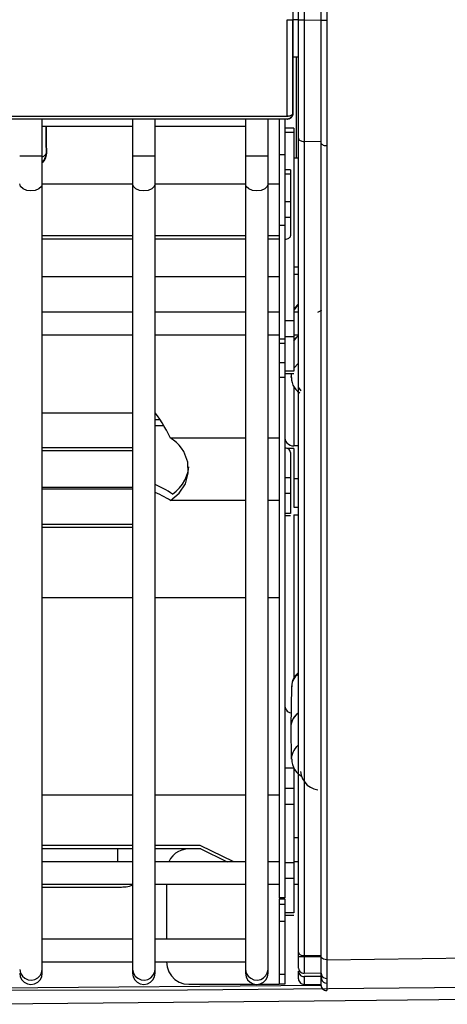
# Model space of a CAD drawing. Extents: x -409 to 545, y 148 to 402.
# Drawn here: x 3 to 41, y 149 to 237 of the extents above; entities that cross this region are included whole.
import ezdxf

# ---------------------------------------------------------------- set-up
doc = ezdxf.new("R2010")
doc.units = 0
doc.layers.add('3', color=1, linetype='CONTINUOUS')

msp = doc.modelspace()

# ---------------------------------------------------------------- linework, layer by layer
at = {"layer": '3', "color": 7, "linetype": 'CONTINUOUS'}
for p, q in [((27.101, 266.218), (27.101, 236.556)), ((27.603, 236.544), (27.603, 266.542)), ((29.602, 236.505), (29.602, 266.638)), ((28.113, 245.329), (28.113, 236.539)), ((30.113, 245.428), (30.113, 236.505)), ((26.604, 232.215), (26.61, 236.553)), ((26.61, 236.553), (26.681, 236.553)), ((26.681, 236.553), (26.752, 236.553)), ((26.752, 236.553), (26.822, 236.553)), ((26.822, 236.553), (26.891, 236.554)), ((26.891, 236.554), (26.961, 236.554)), ((26.961, 236.554), (27.031, 236.555)), ((27.031, 236.555), (27.101, 236.556)), ((27.101, 236.556), (27.101, 232.329)), ((27.101, 236.515), (27.101, 236.556)), ((27.603, 236.556), (27.101, 236.556)), ((27.101, 236.475), (27.101, 236.515)), ((27.101, 236.394), (27.101, 236.475)), ((27.101, 236.23), (27.101, 236.394)), ((27.603, 236.544), (27.677, 236.542)), ((27.603, 226.065), (27.603, 236.544)), ((27.677, 236.542), (27.75, 236.541)), ((27.75, 236.541), (27.823, 236.54)), ((27.823, 236.54), (27.895, 236.539)), ((27.895, 236.539), (27.967, 236.539)), ((27.967, 236.539), (28.04, 236.539)), ((28.04, 236.539), (28.113, 236.539)), ((28.113, 236.539), (28.113, 233.92)), ((28.113, 236.539), (29.602, 236.505)), ((29.602, 236.505), (29.676, 236.505)), ((29.602, 225.673), (29.602, 236.505)), ((29.676, 236.505), (29.75, 236.505)), ((29.75, 236.505), (29.823, 236.504)), ((29.823, 236.504), (29.896, 236.504)), ((29.896, 236.504), (29.969, 236.504)), ((29.969, 236.504), (30.041, 236.504)), ((30.041, 236.504), (30.113, 236.505)), ((30.113, 236.505), (30.113, 233.442)), ((27.101, 235.906), (27.101, 236.23)), ((27.101, 235.257), (27.101, 235.906)), ((27.101, 233.971), (27.101, 235.257)), ((27.101, 231.439), (27.101, 233.971)), ((28.113, 233.92), (28.113, 231.301)), ((27.603, 233.242), (27.101, 233.242)), ((27.404, 233.242), (27.404, 224.302)), ((30.113, 233.442), (30.113, 230.463)), ((26.604, 230.068), (26.604, 232.215)), ((27.101, 232.329), (27.101, 230.241)), ((27.101, 230.221), (27.101, 231.439)), ((28.113, 231.301), (28.113, 230.2)), ((27.101, 230.241), (27.101, 228.243)), ((30.113, 230.463), (30.113, 229.486)), ((26.604, 228.022), (26.604, 230.068)), ((27.101, 229.035), (27.101, 230.221)), ((28.113, 230.2), (28.107, 227.926)), ((30.113, 229.486), (30.105, 225.799)), ((27.101, 228.243), (27.101, 229.035)), ((-89.154, 227.998), (26.604, 228.022)), ((26.604, 227.751), (-89.147, 227.763)), ((26.604, 227.74), (-14.485, 227.74)), ((4.904, 224.463), (4.904, 227.74)), ((12.906, 227.74), (12.906, 224.463)), ((14.904, 224.463), (14.904, 227.74)), ((22.904, 227.74), (22.904, 224.463)), ((24.903, 224.463), (24.903, 227.74)), ((25.902, 227.74), (25.902, 224.587)), ((26.405, 227.74), (26.405, 224.587)), ((26.604, 228.022), (26.646, 228.023)), ((26.604, 227.74), (26.815, 227.797)), ((26.631, 227.752), (26.604, 227.751)), ((26.632, 227.752), (26.623, 227.751)), ((26.623, 227.751), (26.631, 227.752)), ((26.675, 227.757), (26.632, 227.752)), ((26.634, 228.023), (26.651, 228.024)), ((26.646, 228.023), (26.634, 228.023)), ((26.651, 228.024), (26.712, 228.028)), ((26.723, 227.766), (26.672, 227.755)), ((26.672, 227.755), (26.675, 227.756)), ((26.675, 227.756), (26.675, 227.757)), ((26.712, 228.028), (26.707, 228.027)), ((26.707, 228.027), (26.708, 228.026)), ((26.708, 228.026), (26.767, 228.032)), ((26.755, 227.774), (26.723, 227.766)), ((26.769, 227.781), (26.737, 227.769)), ((26.737, 227.769), (26.755, 227.774)), ((26.766, 228.033), (26.814, 228.042)), ((26.774, 228.034), (26.766, 228.033)), ((26.767, 228.032), (26.774, 228.034)), ((26.886, 227.84), (26.769, 227.781)), ((26.834, 227.788), (26.785, 227.766)), ((26.785, 227.766), (26.789, 227.785)), ((26.789, 227.785), (26.97, 227.898)), ((26.814, 228.042), (26.837, 228.048)), ((26.815, 227.797), (26.834, 227.788)), ((26.827, 228.045), (26.85, 228.051)), ((26.837, 228.048), (26.827, 228.045)), ((26.85, 228.051), (26.889, 228.061)), ((26.875, 227.829), (26.886, 227.84)), ((26.876, 227.836), (26.875, 227.829)), ((26.979, 227.921), (26.876, 227.836)), ((26.889, 228.061), (26.882, 228.059)), ((26.882, 228.059), (26.887, 228.061)), ((26.887, 228.061), (26.932, 228.076)), ((26.926, 228.076), (26.962, 228.09)), ((26.932, 228.077), (26.926, 228.076)), ((26.932, 228.076), (26.932, 228.077)), ((26.962, 228.09), (26.975, 228.096)), ((26.969, 228.094), (26.99, 228.105)), ((26.975, 228.096), (26.969, 228.094)), ((26.97, 227.898), (27.067, 228.073)), ((26.989, 227.931), (26.979, 227.921)), ((27.011, 227.964), (26.98, 227.921)), ((26.98, 227.921), (26.989, 227.931)), ((26.99, 228.105), (27.01, 228.115)), ((27.005, 228.112), (27.009, 228.117)), ((27.01, 228.115), (27.005, 228.112)), ((27.009, 228.117), (27.034, 228.134)), ((27.042, 228.015), (27.011, 227.964)), ((27.034, 228.132), (27.055, 228.151)), ((27.034, 228.134), (27.034, 228.132)), ((27.034, 228.132), (27.034, 228.132)), ((27.042, 228.017), (27.035, 228.001)), ((27.035, 228.001), (27.042, 228.015)), ((27.067, 228.067), (27.042, 228.017)), ((27.055, 228.151), (27.059, 228.154)), ((27.056, 228.05), (27.101, 228.243)), ((27.056, 228.151), (27.069, 228.166)), ((27.059, 228.154), (27.056, 228.151)), ((27.065, 228.034), (27.056, 228.05)), ((27.076, 228.09), (27.065, 228.065)), ((27.084, 228.08), (27.065, 228.034)), ((27.065, 228.065), (27.066, 228.067)), ((27.066, 228.067), (27.067, 228.067)), ((27.067, 228.073), (27.084, 228.08)), ((27.069, 228.166), (27.074, 228.175)), ((27.072, 228.172), (27.078, 228.18)), ((27.074, 228.175), (27.072, 228.172)), ((27.078, 228.111), (27.075, 228.096)), ((27.075, 228.096), (27.078, 228.103)), ((27.078, 228.103), (27.076, 228.09)), ((27.078, 228.18), (27.09, 228.197)), ((27.089, 228.15), (27.078, 228.111)), ((27.089, 228.196), (27.095, 228.213)), ((27.095, 228.2), (27.089, 228.146)), ((27.09, 228.197), (27.089, 228.194)), ((27.089, 228.194), (27.089, 228.196)), ((27.09, 228.145), (27.089, 228.15)), ((27.089, 228.146), (27.09, 228.145)), ((27.095, 228.212), (27.101, 228.228)), ((27.095, 228.213), (27.095, 228.213)), ((27.095, 228.213), (27.095, 228.212)), ((27.097, 228.211), (27.095, 228.2)), ((27.101, 228.243), (27.097, 228.201)), ((27.097, 228.201), (27.097, 228.211)), ((27.098, 228.232), (27.101, 228.243)), ((27.099, 228.234), (27.098, 228.232)), ((27.101, 228.228), (27.099, 228.234)), ((28.107, 227.926), (28.107, 225.772)), ((4.904, 227.121), (12.906, 227.121)), ((5.216, 227.121), (5.219, 226.775)), ((5.219, 226.775), (5.222, 226.43)), ((5.243, 227.121), (5.246, 226.77)), ((5.246, 226.77), (5.249, 226.421)), ((14.904, 227.121), (22.904, 227.121)), ((27.204, 226.954), (26.405, 226.957)), ((27.204, 226.954), (26.405, 226.957)), ((27.204, 226.954), (26.405, 226.954)), ((27.204, 226.954), (26.405, 226.954)), ((27.204, 226.954), (27.204, 226.561)), ((27.204, 226.954), (27.204, 226.561)), ((5.222, 226.43), (5.224, 226.086)), ((5.224, 226.086), (5.227, 225.742)), ((5.249, 226.421), (5.252, 226.073)), ((5.252, 226.073), (5.255, 225.725)), ((27.204, 226.561), (26.405, 226.561)), ((27.204, 226.561), (26.405, 226.561)), ((27.204, 226.561), (27.204, 209.876)), ((27.204, 226.561), (27.204, 209.876)), ((27.603, 226.065), (27.611, 226.006)), ((27.603, 153.977), (27.603, 226.065)), ((27.611, 226.006), (27.645, 225.952)), ((27.645, 225.952), (27.686, 225.9)), ((27.686, 225.9), (27.747, 225.858)), ((5.227, 225.742), (5.23, 225.399)), ((5.23, 225.399), (5.233, 225.057)), ((5.233, 225.057), (5.237, 224.715)), ((5.255, 225.725), (5.258, 225.377)), ((5.258, 225.377), (5.261, 225.03)), ((5.261, 225.03), (5.264, 224.683)), ((27.747, 225.858), (27.831, 225.82)), ((27.831, 225.82), (27.913, 225.793)), ((27.913, 225.793), (28.01, 225.777)), ((28.01, 225.777), (28.107, 225.772)), ((29.602, 225.742), (28.107, 225.772)), ((28.107, 225.772), (28.107, 214.782)), ((29.616, 225.615), (29.602, 225.673)), ((29.602, 153.616), (29.602, 225.673)), ((29.643, 225.558), (29.616, 225.615)), ((29.691, 225.508), (29.643, 225.558)), ((29.754, 225.462), (29.691, 225.508)), ((29.829, 225.424), (29.754, 225.462)), ((29.913, 225.396), (29.829, 225.424)), ((30.009, 225.384), (29.913, 225.396)), ((30.105, 225.376), (30.009, 225.384)), ((30.105, 225.799), (30.105, 225.376)), ((30.105, 225.376), (30.105, 214.417)), ((2.976, 224.463), (2.9, 224.463)), ((3.197, 224.463), (2.976, 224.463)), ((3.521, 224.463), (3.197, 224.463)), ((3.899, 224.463), (3.521, 224.463)), ((4.286, 224.463), (3.899, 224.463)), ((4.61, 224.463), (4.286, 224.463)), ((4.823, 224.463), (4.61, 224.463)), ((4.904, 224.463), (4.823, 224.463)), ((4.904, 222.007), (4.904, 224.463)), ((4.904, 224.418), (4.968, 224.438)), ((4.968, 224.438), (5.027, 224.467)), ((4.988, 224.057), (5.061, 224.151)), ((5.027, 224.467), (5.082, 224.503)), ((5.061, 224.151), (5.122, 224.253)), ((5.082, 224.503), (5.131, 224.547)), ((5.086, 224.097), (5.155, 224.201)), ((5.122, 224.253), (5.171, 224.361)), ((5.131, 224.547), (5.173, 224.597)), ((5.155, 224.201), (5.208, 224.314)), ((5.171, 224.361), (5.207, 224.475)), ((5.173, 224.597), (5.209, 224.653)), ((5.207, 224.475), (5.229, 224.593)), ((5.208, 224.314), (5.244, 224.433)), ((5.209, 224.653), (5.237, 224.715)), ((5.229, 224.593), (5.237, 224.715)), ((5.244, 224.433), (5.263, 224.557)), ((5.263, 224.557), (5.264, 224.683)), ((12.906, 224.463), (12.906, 222.007)), ((12.981, 224.463), (12.906, 224.463)), ((13.195, 224.463), (12.981, 224.463)), ((13.518, 224.463), (13.195, 224.463)), ((13.905, 224.463), (13.518, 224.463)), ((14.283, 224.463), (13.905, 224.463)), ((14.609, 224.463), (14.283, 224.463)), ((14.828, 224.463), (14.609, 224.463)), ((14.904, 224.463), (14.828, 224.463)), ((14.904, 222.007), (14.904, 224.463)), ((22.904, 224.463), (22.904, 222.007)), ((22.979, 224.463), (22.904, 224.463)), ((23.193, 224.463), (22.979, 224.463)), ((23.525, 224.463), (23.193, 224.463)), ((23.903, 224.463), (23.525, 224.463)), ((24.29, 224.463), (23.903, 224.463)), ((24.612, 224.463), (24.29, 224.463)), ((24.827, 224.463), (24.612, 224.463)), ((24.903, 224.463), (24.827, 224.463)), ((24.903, 222.007), (24.903, 224.463)), ((26.405, 224.587), (25.902, 224.587)), ((25.902, 224.587), (25.902, 218.34)), ((26.405, 224.587), (26.405, 218.34)), ((27.603, 224.302), (27.204, 224.302)), ((4.904, 223.971), (4.988, 224.057)), ((4.904, 223.921), (5.002, 224.003)), ((5.002, 224.003), (5.086, 224.097)), ((26.901, 223.272), (26.405, 223.272)), ((26.901, 223.272), (26.901, 222.862)), ((26.901, 222.862), (26.405, 222.862)), ((26.901, 222.862), (26.901, 220.437)), ((2.976, 221.772), (2.9, 222.007)), ((3.197, 221.574), (2.976, 221.772)), ((3.521, 221.442), (3.197, 221.574)), ((4.61, 221.574), (4.286, 221.442)), ((4.823, 221.772), (4.61, 221.574)), ((4.904, 222.007), (4.823, 221.772)), ((4.904, 152.426), (4.904, 222.007)), ((12.906, 221.992), (4.904, 221.992)), ((12.906, 222.007), (12.906, 152.426)), ((12.981, 221.772), (12.906, 222.007)), ((13.195, 221.574), (12.981, 221.772)), ((13.518, 221.442), (13.195, 221.574)), ((14.609, 221.574), (14.283, 221.442)), ((14.828, 221.772), (14.609, 221.574)), ((14.904, 222.007), (14.828, 221.772)), ((14.904, 152.426), (14.904, 222.007)), ((22.904, 221.992), (14.904, 221.992)), ((22.904, 222.007), (22.904, 152.426)), ((22.979, 221.772), (22.904, 222.007)), ((23.193, 221.574), (22.979, 221.772)), ((23.525, 221.442), (23.193, 221.574)), ((24.612, 221.574), (24.29, 221.442)), ((24.827, 221.772), (24.612, 221.574)), ((24.903, 222.007), (24.827, 221.772)), ((24.903, 152.426), (24.903, 222.007)), ((25.902, 221.992), (24.903, 221.992)), ((3.899, 221.394), (3.521, 221.442)), ((4.286, 221.442), (3.899, 221.394)), ((13.905, 221.394), (13.518, 221.442)), ((14.283, 221.442), (13.905, 221.394)), ((23.903, 221.394), (23.525, 221.442)), ((24.29, 221.442), (23.903, 221.394)), ((26.901, 220.437), (26.405, 220.437)), ((26.901, 220.437), (26.901, 219.04)), ((26.901, 219.04), (26.405, 219.04)), ((26.901, 219.04), (26.901, 217.416)), ((26.405, 218.34), (25.902, 218.34)), ((25.902, 218.34), (25.902, 208.252)), ((26.405, 218.34), (26.405, 208.252)), ((12.906, 217.416), (4.904, 217.416)), ((22.904, 217.416), (14.904, 217.416)), ((25.902, 217.416), (24.903, 217.416)), ((26.598, 217.145), (26.679, 217.173)), ((26.679, 217.173), (26.756, 217.21)), ((26.756, 217.21), (26.817, 217.255)), ((26.817, 217.255), (26.867, 217.306)), ((26.867, 217.306), (26.894, 217.362)), ((26.894, 217.362), (26.901, 217.416)), ((12.906, 217.125), (4.904, 217.125)), ((22.904, 217.125), (14.904, 217.125)), ((25.902, 217.125), (24.903, 217.125)), ((26.405, 217.125), (26.502, 217.128)), ((26.502, 217.128), (26.598, 217.145)), ((27.603, 214.633), (27.204, 214.633)), ((27.603, 214.633), (27.204, 214.633)), ((28.107, 214.782), (28.107, 204.311)), ((4.904, 213.803), (12.906, 213.803)), ((14.904, 213.803), (22.904, 213.803)), ((24.903, 213.803), (25.902, 213.803)), ((27.603, 213.996), (27.204, 213.996)), ((27.603, 213.996), (27.204, 213.996)), ((30.105, 214.417), (30.105, 203.973)), ((27.39, 211.085), (27.204, 210.843)), ((27.603, 211.381), (27.231, 210.966)), ((27.549, 211.243), (27.39, 211.085)), ((12.906, 210.64), (4.904, 210.64)), ((22.904, 210.64), (14.904, 210.64)), ((25.902, 210.64), (24.903, 210.64)), ((27.231, 210.966), (27.204, 210.894)), ((27.603, 210.64), (27.204, 210.64)), ((29.306, 210.64), (29.664, 210.822)), ((27.204, 209.876), (26.405, 209.876)), ((27.204, 209.876), (26.405, 209.876)), ((27.204, 209.876), (27.204, 208.473)), ((27.204, 209.876), (27.204, 208.473)), ((4.904, 208.642), (12.906, 208.642)), ((14.904, 208.642), (22.904, 208.642)), ((24.903, 208.642), (25.902, 208.642)), ((27.204, 208.473), (26.405, 208.473)), ((27.204, 208.473), (26.405, 208.473)), ((27.204, 208.642), (27.603, 208.642)), ((27.204, 208.473), (27.204, 205.434)), ((27.204, 208.473), (27.204, 205.434)), ((27.603, 208.563), (27.377, 208.353)), ((27.377, 208.353), (27.57, 208.542)), ((26.405, 208.252), (25.902, 208.252)), ((25.902, 208.252), (25.902, 207.918)), ((25.902, 207.918), (26.405, 207.918)), ((25.902, 207.918), (25.902, 206.161)), ((26.405, 208.252), (26.405, 207.918)), ((26.405, 207.918), (26.405, 206.502)), ((26.405, 207.918), (26.405, 206.502)), ((27.377, 208.353), (27.204, 208.152)), ((27.204, 208.152), (27.377, 208.353)), ((26.405, 206.161), (25.902, 206.161)), ((25.902, 206.161), (25.902, 204.87)), ((26.405, 206.502), (26.405, 206.161)), ((26.405, 206.161), (26.405, 204.87)), ((27.245, 205.74), (27.549, 206.074)), ((27.204, 205.434), (26.405, 205.434)), ((27.204, 205.434), (26.405, 205.434)), ((26.405, 205.231), (27.204, 205.231)), ((26.405, 205.231), (27.204, 205.231)), ((26.949, 205.231), (26.955, 204.873)), ((26.955, 204.873), (26.97, 205.072)), ((26.97, 205.072), (26.997, 205.231)), ((27.204, 205.678), (27.245, 205.74)), ((26.405, 204.87), (25.902, 204.87)), ((25.902, 204.87), (25.902, 158.792)), ((26.405, 204.87), (26.405, 158.792)), ((26.97, 204.876), (26.986, 204.641)), ((26.986, 204.641), (27.035, 204.414)), ((27.035, 204.414), (27.115, 204.197)), ((27.115, 204.197), (27.223, 203.995)), ((27.204, 204.091), (27.204, 198.81)), ((27.204, 204.091), (27.204, 198.81)), ((28.107, 204.311), (28.107, 194.423)), ((27.223, 203.995), (27.359, 203.81)), ((27.359, 203.81), (27.521, 203.644)), ((27.521, 203.644), (27.707, 203.502)), ((27.576, 204.004), (27.798, 203.676)), ((30.105, 203.973), (30.105, 194.106)), ((4.904, 201.751), (12.906, 201.751)), ((15.116, 201.467), (14.904, 201.751)), ((15.322, 201.17), (15.116, 201.467)), ((15.366, 201.107), (14.904, 201.107)), ((15.52, 200.86), (15.322, 201.17)), ((15.712, 200.539), (15.52, 200.86)), ((15.696, 200.573), (14.904, 200.573)), ((15.897, 200.206), (15.712, 200.539)), ((16.076, 199.861), (15.897, 200.206)), ((16.248, 199.505), (16.076, 199.861)), ((16.535, 199.322), (16.248, 199.505)), ((22.904, 199.505), (16.248, 199.505)), ((16.798, 199.11), (16.535, 199.322)), ((17.037, 198.871), (16.798, 199.11)), ((17.249, 198.609), (17.037, 198.871)), ((25.902, 199.505), (24.903, 199.505)), ((26.405, 199.497), (26.426, 199.339)), ((26.405, 199.497), (26.426, 199.339)), ((26.426, 199.339), (26.486, 199.194)), ((26.426, 199.339), (26.486, 199.194)), ((26.486, 199.194), (26.581, 199.067)), ((26.486, 199.194), (26.581, 199.067)), ((26.581, 199.067), (26.705, 198.96)), ((26.581, 199.067), (26.705, 198.96)), ((26.705, 198.96), (26.853, 198.879)), ((26.705, 198.96), (26.853, 198.879)), ((26.853, 198.879), (27.021, 198.828)), ((26.853, 198.879), (27.021, 198.828)), ((4.904, 198.657), (12.906, 198.657)), ((12.906, 198.363), (4.904, 198.363)), ((17.432, 198.323), (17.249, 198.609)), ((17.793, 197.367), (17.432, 198.323)), ((26.509, 198.614), (26.405, 198.616)), ((26.607, 198.589), (26.509, 198.614)), ((27.204, 198.585), (26.592, 198.585)), ((27.204, 198.585), (26.592, 198.585)), ((26.695, 198.545), (26.607, 198.589)), ((26.772, 198.482), (26.695, 198.545)), ((26.834, 198.405), (26.772, 198.482)), ((26.878, 198.314), (26.834, 198.405)), ((26.901, 198.213), (26.878, 198.314)), ((26.901, 198.213), (26.901, 195.99)), ((27.021, 198.828), (27.204, 198.81)), ((27.021, 198.828), (27.204, 198.81)), ((27.603, 198.81), (27.204, 198.81)), ((27.603, 198.81), (27.204, 198.81)), ((27.204, 198.585), (27.204, 197.933)), ((27.204, 198.585), (27.204, 197.933)), ((17.835, 196.383), (17.793, 197.367)), ((27.204, 197.933), (27.204, 196.559)), ((27.204, 197.933), (27.204, 196.559)), ((17.578, 195.441), (17.835, 196.383)), ((17.694, 196.137), (17.817, 196.531)), ((17.817, 196.531), (17.894, 196.941)), ((27.204, 196.559), (27.204, 193.389)), ((27.204, 196.559), (27.204, 193.389)), ((15.151, 195.269), (14.904, 195.374)), ((17.043, 194.613), (17.578, 195.441)), ((17.063, 195.083), (17.314, 195.409)), ((17.314, 195.409), (17.525, 195.762)), ((17.525, 195.762), (17.694, 196.137)), ((26.901, 195.99), (26.405, 195.99)), ((26.901, 195.99), (26.901, 194.591)), ((27.603, 195.887), (27.204, 195.887)), ((4.904, 195.153), (12.906, 195.153)), ((12.906, 194.975), (4.904, 194.975)), ((15.116, 194.589), (14.904, 194.678)), ((15.322, 194.496), (15.116, 194.589)), ((15.39, 195.158), (15.151, 195.269)), ((15.52, 194.398), (15.322, 194.496)), ((15.62, 195.042), (15.39, 195.158)), ((15.842, 194.921), (15.62, 195.042)), ((16.054, 194.794), (15.842, 194.921)), ((16.256, 194.662), (16.054, 194.794)), ((16.248, 193.971), (17.043, 194.613)), ((16.448, 194.526), (16.256, 194.662)), ((16.448, 194.526), (16.773, 194.788)), ((16.773, 194.788), (17.063, 195.083)), ((26.901, 194.591), (26.405, 194.591)), ((26.901, 194.591), (26.901, 192.824)), ((15.712, 194.297), (15.52, 194.398)), ((15.897, 194.192), (15.712, 194.297)), ((16.076, 194.084), (15.897, 194.192)), ((16.248, 193.971), (16.076, 194.084)), ((22.904, 193.971), (16.248, 193.971)), ((25.902, 193.971), (24.903, 193.971)), ((28.107, 194.423), (28.107, 185.168)), ((30.105, 194.106), (30.105, 184.868)), ((26.901, 192.824), (26.405, 192.824)), ((27.204, 193.389), (27.603, 193.389)), ((27.204, 193.389), (27.603, 193.389)), ((4.904, 191.88), (12.906, 191.88)), ((26.405, 192.632), (26.901, 192.632)), ((27.204, 192.701), (27.603, 192.701)), ((27.204, 192.701), (27.603, 192.701)), ((27.204, 192.701), (27.204, 178.202)), ((27.204, 192.701), (27.204, 178.202)), ((12.906, 191.586), (4.904, 191.586)), ((4.904, 185.385), (12.906, 185.385)), ((14.904, 185.385), (22.904, 185.385)), ((24.903, 185.385), (25.902, 185.385)), ((28.107, 185.168), (28.107, 184.29)), ((28.107, 184.29), (28.107, 180.851)), ((30.105, 184.868), (30.105, 183.987)), ((30.105, 183.987), (30.105, 180.527)), ((28.107, 180.851), (28.107, 174.278)), ((30.105, 180.527), (30.113, 173.909)), ((27.102, 178.084), (27.044, 177.887)), ((27.114, 178.027), (27.05, 177.854)), ((27.188, 178.27), (27.102, 178.084)), ((27.197, 178.19), (27.114, 178.027)), ((27.302, 178.441), (27.188, 178.27)), ((27.299, 178.343), (27.197, 178.19)), ((27.419, 178.484), (27.299, 178.343)), ((27.441, 178.593), (27.302, 178.441)), ((27.555, 178.61), (27.419, 178.484)), ((27.603, 178.725), (27.441, 178.593)), ((26.982, 177.488), (26.909, 173.906)), ((27.006, 177.674), (26.982, 177.488)), ((27.05, 177.854), (27.006, 177.674)), ((27.044, 177.887), (27.018, 177.682)), ((27.018, 177.682), (27.024, 177.473)), ((26.405, 175.751), (26.425, 175.629)), ((26.405, 175.751), (26.425, 175.629)), ((26.425, 175.629), (26.467, 175.514)), ((26.425, 175.629), (26.467, 175.514)), ((26.467, 175.514), (26.529, 175.411)), ((26.467, 175.514), (26.529, 175.411)), ((26.529, 175.411), (26.608, 175.32)), ((26.529, 175.411), (26.608, 175.32)), ((26.608, 175.32), (26.702, 175.245)), ((26.608, 175.32), (26.702, 175.245)), ((26.702, 175.245), (26.809, 175.189)), ((26.702, 175.245), (26.809, 175.189)), ((26.809, 175.189), (26.928, 175.152)), ((26.809, 175.189), (26.928, 175.152)), ((27.04, 174.463), (26.969, 174.267)), ((27.042, 174.472), (26.97, 174.273)), ((27.136, 174.649), (27.04, 174.463)), ((27.14, 174.66), (27.042, 174.472)), ((27.256, 174.82), (27.136, 174.649)), ((27.261, 174.834), (27.14, 174.66)), ((27.398, 174.977), (27.256, 174.82)), ((27.405, 174.991), (27.261, 174.834)), ((27.563, 175.115), (27.398, 174.977)), ((27.57, 175.13), (27.405, 174.991)), ((26.925, 174.064), (26.909, 173.849)), ((26.925, 174.062), (26.909, 173.849)), ((26.909, 173.849), (26.964, 171.063)), ((26.97, 174.273), (26.925, 174.064)), ((26.969, 174.267), (26.925, 174.062)), ((28.107, 174.278), (28.107, 168.131)), ((30.113, 173.909), (30.113, 167.724)), ((27.182, 171.819), (27.096, 171.65)), ((27.287, 171.978), (27.182, 171.819)), ((27.409, 172.124), (27.287, 171.978)), ((27.549, 172.256), (27.409, 172.124)), ((26.986, 171.286), (26.964, 171.095)), ((27.031, 171.471), (26.986, 171.286)), ((27.005, 171.101), (27.012, 170.838)), ((27.096, 171.65), (27.031, 171.471)), ((27.204, 170.27), (26.405, 170.27)), ((27.204, 170.27), (26.405, 170.27)), ((27.012, 170.838), (27.059, 170.584)), ((27.059, 170.584), (27.146, 170.343)), ((27.146, 170.343), (27.269, 170.119)), ((27.204, 170.27), (27.204, 168.449)), ((27.204, 170.27), (27.204, 168.449)), ((27.269, 170.119), (27.426, 169.915)), ((27.426, 169.915), (27.614, 169.738)), ((27.614, 169.738), (27.831, 169.589)), ((27.789, 169.982), (27.846, 169.631)), ((27.846, 169.631), (27.968, 169.307)), ((27.968, 169.307), (28.15, 169.017)), ((27.204, 168.449), (26.405, 168.449)), ((27.204, 168.449), (26.405, 168.449)), ((27.204, 168.449), (27.204, 167.046)), ((27.204, 168.449), (27.204, 167.046)), ((28.15, 169.017), (28.382, 168.77)), ((28.382, 168.77), (28.66, 168.572)), ((28.66, 168.572), (28.974, 168.431)), ((28.974, 168.431), (29.319, 168.354)), ((12.906, 167.87), (4.904, 167.87)), ((22.904, 167.87), (14.904, 167.87)), ((25.902, 167.87), (24.903, 167.87)), ((28.107, 168.131), (28.107, 160.466)), ((30.113, 167.724), (30.113, 160.091)), ((27.204, 167.046), (26.405, 167.046)), ((27.204, 167.046), (26.405, 167.046)), ((27.204, 167.046), (27.204, 161.881)), ((27.204, 167.046), (27.204, 161.881)), ((27.204, 164.117), (27.603, 164.117)), ((12.906, 163.427), (4.904, 163.427)), ((4.904, 163.136), (12.906, 163.136)), ((11.582, 161.981), (11.582, 163.136)), ((18.9, 163.427), (14.904, 163.427)), ((14.904, 163.136), (18.9, 163.136)), ((17.578, 163.091), (17.267, 163.014)), ((17.901, 163.118), (17.578, 163.091)), ((18.941, 163.118), (17.901, 163.118)), ((21.885, 161.981), (18.9, 163.427)), ((18.9, 163.136), (21.278, 161.981)), ((16.267, 162.263), (16.104, 161.981)), ((16.47, 162.511), (16.267, 162.263)), ((16.708, 162.721), (16.47, 162.511)), ((16.976, 162.89), (16.708, 162.721)), ((17.267, 163.014), (16.976, 162.89)), ((12.906, 161.981), (4.904, 161.981)), ((22.904, 161.981), (14.904, 161.981)), ((25.902, 161.981), (24.903, 161.981)), ((27.204, 161.881), (26.405, 161.881)), ((27.204, 161.881), (26.405, 161.881)), ((27.603, 161.981), (27.204, 161.981)), ((27.204, 161.881), (27.204, 160.478)), ((27.204, 161.881), (27.204, 160.478)), ((27.204, 160.478), (26.405, 160.478)), ((27.204, 160.478), (26.405, 160.478)), ((27.204, 160.478), (27.204, 157.442)), ((27.204, 160.478), (27.204, 157.442)), ((4.904, 159.983), (12.906, 159.983)), ((4.904, 159.734), (11.906, 159.734)), ((11.906, 159.734), (12.051, 159.738)), ((12.051, 159.738), (12.195, 159.749)), ((12.195, 159.749), (12.339, 159.767)), ((12.339, 159.767), (12.482, 159.791)), ((12.482, 159.791), (12.625, 159.823)), ((12.625, 159.823), (12.766, 159.861)), ((12.766, 159.861), (12.906, 159.906)), ((14.904, 159.983), (22.904, 159.983)), ((15.903, 159.983), (15.903, 155.104)), ((24.903, 159.983), (25.902, 159.983)), ((27.204, 159.983), (27.603, 159.983)), ((28.107, 160.466), (28.107, 153.656)), ((30.113, 160.091), (30.113, 153.299)), ((26.405, 158.792), (25.902, 158.792)), ((25.902, 158.677), (26.405, 158.677)), ((25.902, 158.677), (25.902, 158.184)), ((26.405, 158.184), (25.902, 158.184)), ((25.902, 158.184), (25.902, 156.683)), ((26.405, 158.677), (26.405, 157.864)), ((26.405, 158.677), (26.405, 157.864)), ((26.405, 157.864), (26.405, 156.683)), ((27.204, 157.442), (26.405, 157.442)), ((27.204, 157.442), (26.405, 157.442)), ((26.405, 157.236), (27.204, 157.236)), ((26.405, 157.236), (27.204, 157.236)), ((26.405, 156.683), (25.902, 156.683)), ((25.902, 156.683), (25.902, 151.985)), ((26.405, 156.683), (26.405, 151.985)), ((12.906, 155.104), (4.904, 155.104)), ((22.904, 155.104), (14.904, 155.104)), ((27.603, 153.977), (27.603, 153.974)), ((27.603, 153.581), (27.603, 153.977)), ((27.603, 153.974), (27.639, 153.86)), ((27.603, 153.581), (28.107, 153.581)), ((27.603, 152.555), (27.603, 153.581)), ((27.639, 153.86), (27.72, 153.771)), ((27.72, 153.771), (27.831, 153.713)), ((27.831, 153.713), (27.954, 153.67)), ((27.954, 153.67), (28.107, 153.656)), ((28.107, 153.656), (29.602, 153.674)), ((28.107, 153.581), (29.602, 153.595)), ((28.107, 153.581), (28.107, 153.05)), ((29.602, 153.613), (29.602, 153.616)), ((29.602, 152.103), (29.602, 153.616)), ((29.637, 153.503), (29.602, 153.613)), ((29.718, 153.416), (29.637, 153.503)), ((30.113, 153.299), (94.492, 154.088)), ((4.904, 153.102), (12.906, 153.102)), ((14.904, 153.102), (22.904, 153.102)), ((15.903, 153.116), (15.956, 152.657)), ((15.956, 152.657), (16.106, 152.237)), ((28.107, 153.05), (28.107, 152.582)), ((29.822, 153.353), (29.718, 153.416)), ((29.952, 153.313), (29.822, 153.353)), ((30.105, 153.299), (29.952, 153.313)), ((30.105, 153.299), (30.105, 153.194)), ((30.105, 153.194), (30.105, 152.555)), ((2.9, 152.426), (2.974, 152.115)), ((2.9, 152.103), (2.951, 151.787)), ((2.9, 152.103), (2.951, 151.787)), ((2.951, 151.787), (3.093, 151.513)), ((2.951, 151.787), (3.093, 151.513)), ((2.974, 152.115), (3.135, 151.851)), ((3.135, 151.851), (3.366, 151.649)), ((4.505, 151.694), (4.705, 151.893)), ((4.705, 151.893), (4.843, 152.141)), ((4.711, 151.513), (4.854, 151.787)), ((4.711, 151.513), (4.854, 151.787)), ((4.843, 152.141), (4.904, 152.426)), ((4.854, 151.787), (4.904, 152.103)), ((4.854, 151.787), (4.904, 152.103)), ((4.904, 152.103), (4.904, 152.426)), ((12.906, 152.426), (12.906, 152.103)), ((12.906, 152.426), (12.977, 152.115)), ((12.906, 152.103), (12.957, 151.787)), ((12.906, 152.103), (12.957, 151.787)), ((12.957, 151.787), (13.098, 151.513)), ((12.957, 151.787), (13.098, 151.513)), ((12.977, 152.115), (13.136, 151.851)), ((13.136, 151.851), (13.367, 151.649)), ((14.506, 151.694), (14.705, 151.893)), ((14.705, 151.893), (14.842, 152.141)), ((14.711, 151.513), (14.853, 151.787)), ((14.711, 151.513), (14.853, 151.787)), ((14.842, 152.141), (14.904, 152.426)), ((14.853, 151.787), (14.904, 152.103)), ((14.853, 151.787), (14.904, 152.103)), ((14.904, 152.103), (14.904, 152.426)), ((16.106, 152.237), (16.342, 151.866)), ((16.342, 151.866), (16.652, 151.556)), ((22.904, 152.426), (22.904, 152.103)), ((22.904, 152.426), (22.975, 152.115)), ((22.904, 152.103), (22.955, 151.787)), ((22.904, 152.103), (22.955, 151.787)), ((22.955, 151.787), (23.097, 151.513)), ((22.955, 151.787), (23.097, 151.513)), ((22.975, 152.115), (23.136, 151.851)), ((23.136, 151.851), (23.368, 151.649)), ((24.504, 151.694), (24.703, 151.893)), ((24.703, 151.893), (24.841, 152.141)), ((24.71, 151.513), (24.852, 151.787)), ((24.71, 151.513), (24.852, 151.787)), ((24.841, 152.141), (24.903, 152.426)), ((24.852, 151.787), (24.903, 152.103)), ((24.852, 151.787), (24.903, 152.103)), ((24.903, 152.103), (24.903, 152.426)), ((26.405, 151.985), (25.902, 151.985)), ((25.902, 151.985), (25.902, 151.118)), ((26.405, 151.985), (26.405, 151.118)), ((27.603, 152.555), (27.62, 152.445)), ((27.603, 152.296), (27.617, 152.182)), ((27.603, 151.615), (27.603, 152.296)), ((27.617, 152.182), (27.655, 152.076)), ((27.62, 152.445), (27.66, 152.344)), ((27.655, 152.076), (27.715, 151.984)), ((27.66, 152.344), (27.72, 152.257)), ((27.715, 151.984), (27.793, 151.906)), ((27.72, 152.257), (27.799, 152.185)), ((27.793, 151.906), (27.886, 151.847)), ((27.799, 152.185), (27.891, 152.131)), ((27.886, 151.847), (27.992, 151.809)), ((27.891, 152.131), (27.995, 152.098)), ((27.992, 151.809), (28.107, 151.796)), ((27.995, 152.098), (28.107, 152.089)), ((28.107, 152.582), (28.107, 152.223)), ((28.107, 152.223), (28.107, 152.089)), ((29.602, 152.103), (28.107, 152.089)), ((29.602, 151.811), (28.107, 151.796)), ((28.107, 151.796), (28.107, 151.115)), ((29.602, 152.103), (29.634, 151.952)), ((29.602, 151.718), (29.602, 152.103)), ((29.634, 151.952), (29.71, 151.823)), ((29.71, 151.823), (29.819, 151.724)), ((30.105, 152.555), (30.105, 152.017)), ((30.105, 152.017), (30.113, 151.646)), ((-20.595, 150.613), (29.609, 151.055)), ((3.093, 151.513), (3.309, 151.296)), ((3.093, 151.513), (3.309, 151.296)), ((3.309, 151.296), (3.583, 151.155)), ((3.309, 151.296), (3.583, 151.155)), ((3.366, 151.649), (3.649, 151.526)), ((3.583, 151.155), (3.899, 151.104)), ((3.583, 151.155), (3.899, 151.104)), ((3.649, 151.526), (3.968, 151.496)), ((3.899, 151.104), (4.218, 151.155)), ((3.899, 151.104), (4.218, 151.155)), ((3.968, 151.496), (4.255, 151.557)), ((4.218, 151.155), (4.494, 151.296)), ((4.218, 151.155), (4.494, 151.296)), ((4.255, 151.557), (4.505, 151.694)), ((4.494, 151.296), (4.711, 151.513)), ((4.494, 151.296), (4.711, 151.513)), ((13.098, 151.513), (13.315, 151.296)), ((13.098, 151.513), (13.315, 151.296)), ((13.315, 151.296), (13.589, 151.155)), ((13.315, 151.296), (13.589, 151.155)), ((13.367, 151.649), (13.652, 151.526)), ((13.589, 151.155), (13.905, 151.104)), ((13.589, 151.155), (13.905, 151.104)), ((13.652, 151.526), (13.974, 151.496)), ((13.905, 151.104), (14.22, 151.155)), ((13.905, 151.104), (14.22, 151.155)), ((13.974, 151.496), (14.258, 151.557)), ((14.22, 151.155), (14.495, 151.296)), ((14.22, 151.155), (14.495, 151.296)), ((14.258, 151.557), (14.506, 151.694)), ((14.495, 151.296), (14.711, 151.513)), ((14.495, 151.296), (14.711, 151.513)), ((16.652, 151.556), (17.023, 151.321)), ((17.023, 151.321), (17.443, 151.17)), ((17.443, 151.17), (17.901, 151.118)), ((17.778, 150.639), (95.17, 151.355)), ((17.901, 151.118), (23.738, 151.118)), ((23.097, 151.513), (23.313, 151.296)), ((23.097, 151.513), (23.313, 151.296)), ((23.313, 151.296), (23.588, 151.155)), ((23.313, 151.296), (23.588, 151.155)), ((23.368, 151.649), (23.653, 151.526)), ((23.588, 151.155), (23.903, 151.104)), ((23.588, 151.155), (23.903, 151.104)), ((23.653, 151.526), (23.972, 151.496)), ((23.903, 151.104), (24.219, 151.155)), ((23.903, 151.104), (24.219, 151.155)), ((23.972, 151.496), (24.256, 151.557)), ((24.069, 151.118), (25.902, 151.118)), ((24.219, 151.155), (24.494, 151.296)), ((24.219, 151.155), (24.494, 151.296)), ((24.256, 151.557), (24.504, 151.694)), ((24.494, 151.296), (24.71, 151.513)), ((24.494, 151.296), (24.71, 151.513)), ((25.9, 151.509), (25.9, 151.508)), ((25.902, 151.509), (25.9, 151.509)), ((25.9, 151.508), (25.902, 151.508)), ((25.902, 151.508), (25.902, 151.509)), ((26.405, 151.118), (25.902, 151.118)), ((27.603, 151.615), (27.617, 151.5)), ((27.617, 151.5), (27.655, 151.395)), ((27.655, 151.395), (27.715, 151.302)), ((27.715, 151.302), (27.793, 151.225)), ((27.793, 151.225), (27.886, 151.166)), ((27.886, 151.166), (27.992, 151.128)), ((27.992, 151.128), (28.107, 151.115)), ((28.107, 151.115), (29.602, 151.127)), ((29.602, 151.718), (29.627, 151.56)), ((29.602, 151.035), (29.602, 151.718)), ((29.602, 151.004), (29.625, 150.898)), ((29.625, 150.898), (29.669, 150.802)), ((29.627, 151.56), (29.699, 151.422)), ((29.699, 151.422), (29.808, 151.314)), ((29.808, 151.314), (29.947, 151.243)), ((29.819, 151.724), (29.954, 151.662)), ((29.947, 151.243), (30.105, 151.217)), ((29.954, 151.662), (30.105, 151.646)), ((30.105, 151.646), (30.106, 151.646)), ((30.105, 151.217), (30.106, 151.217)), ((30.106, 151.646), (30.108, 151.646)), ((30.106, 151.217), (30.108, 151.217)), ((30.108, 151.646), (30.11, 151.646)), ((30.108, 151.217), (30.11, 151.217)), ((30.11, 151.646), (30.112, 151.646)), ((30.11, 151.217), (30.112, 151.217)), ((30.112, 151.646), (30.113, 151.646)), ((30.112, 151.217), (30.113, 151.217)), ((30.113, 151.646), (30.113, 151.331)), ((30.113, 151.331), (30.113, 151.217)), ((30.113, 151.217), (30.113, 150.559)), ((-70.873, 150.361), (17.778, 150.639)), ((28.993, 149.658), (62.521, 150.035)), ((29.669, 150.802), (29.732, 150.718)), ((29.732, 150.718), (29.81, 150.65)), ((29.81, 150.65), (29.901, 150.599)), ((29.901, 150.599), (30.003, 150.568)), ((30.003, 150.568), (30.113, 150.559)), ((-4.536, 149.347), (28.993, 149.658))]:
    msp.add_line(p, q, dxfattribs=at)

doc.saveas('drawing.dxf')
